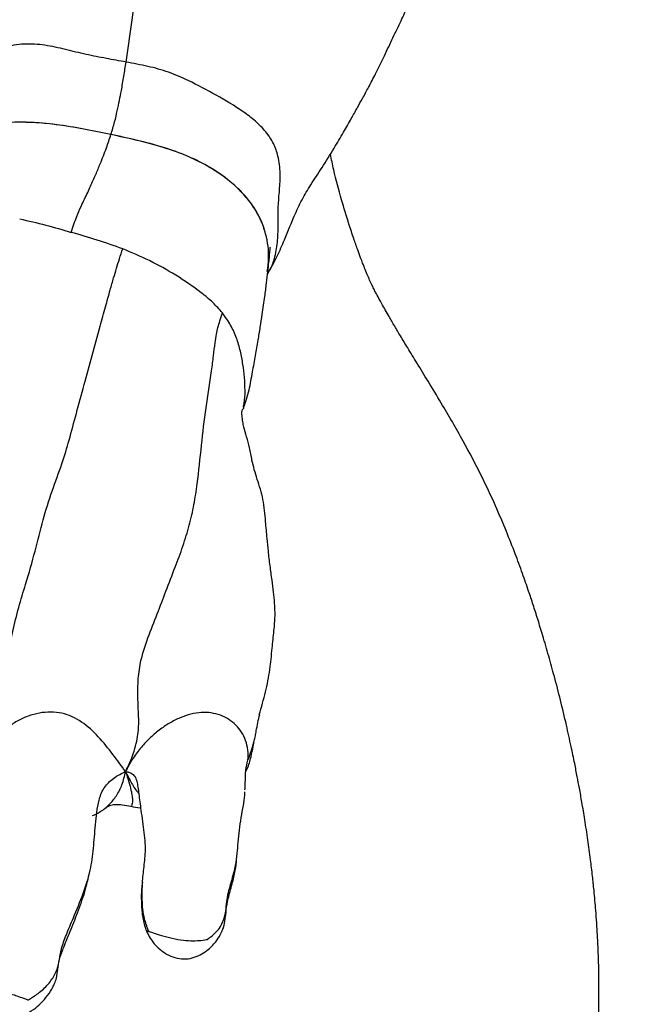
# Model space of a CAD drawing. Units: millimetres. Extents: x 0 to 8400, y 0 to 5940.
# Drawn here: x 4730 to 4842, y 3971 to 4150 of the extents above; entities that cross this region are included whole.
import ezdxf

# ---------------------------------------------------------------- set-up
doc = ezdxf.new("R2010")
doc.units = ezdxf.units.MM
doc.header["$LTSCALE"] = 20
doc.layers.add('COTES', color=7, linetype='Continuous')
doc.styles.add('SLDTEXTSTYLE0', font='TXT', dxfattribs={"width": 0.663})
doc.dimstyles.new('SLDDIMSTYLE3', dxfattribs={"dimtxt": 70, "dimasz": 60, "dimexe": 0, "dimexo": 0.0625, "dimgap": 17.5, "dimtad": 1, "dimdec": 1, "dimrnd": 1e-09, "dimzin": 12, "dimdsep": 46, "dimtxsty": 'SLDTEXTSTYLE0', "dimsah": 1, "dimcen": 0.09, "dimadec": 0, "dimazin": 3, "dimtfac": 1, "dimtofl": 0, "dimtmove": 0, "dimatfit": 3, "dimfxl": 1, "dimfrac": 2, "dimtolj": 1, "dimtzin": 12, "dimarcsym": 0})

# ---------------------------------------------------------------- blocks, each defined once
blk = doc.blocks.new('_D_7')
at = {"layer": 'COTES'}
for p, q in [((4666.02, 4855.34), (5118.29, 4855.34)), ((5098.29, 4855.34), (5098.29, 3028.55)), ((4890.96, 3028.55), (5118.29, 3028.55))]:
    blk.add_line(p, q, dxfattribs=at)
for points in [[(5098.29, 4855.34), (5088.29, 4795.34), (5108.29, 4795.34)], [(5098.29, 3028.55), (5108.29, 3088.55), (5088.29, 3088.55)]]:
    blk.add_solid(points, dxfattribs=at)
at = {"layer": 'COTES', "insert": (5008.06, 3827.03), "char_height": 70, "attachment_point": 1, "rotation": 90, "style": 'SLDTEXTSTYLE0'}
blk.add_mtext('1m80', dxfattribs=at)

msp = doc.modelspace()

# ---------------------------------------------------------------- linework, layer by layer
at = {"color": 7, "linetype": 'Continuous', "lineweight": 25}
msp.add_line((4770.67, 4009.48), (4770.7, 4009.75), dxfattribs=at)
for points, knots in [([(4749.12, 4142.23), (4749.77, 4146.76), (4751.06, 4155.81), (4753.45, 4171.06), (4754.7, 4183.11), (4755.32, 4196.2), (4756.79, 4211.84), (4758.44, 4226.26), (4759.96, 4240.01), (4761.21, 4251.24), (4762.58, 4259.49), (4763.57, 4267.83), (4765.18, 4275.63), (4767.64, 4283.19), (4770.09, 4290.67), (4773.01, 4298.35), (4775.57, 4306.89), (4776.82, 4312.11), (4777.44, 4314.72)], [0, 0, 0, 0, 0.078603, 0.157232, 0.235685, 0.313984, 0.392479, 0.47106, 0.549646, 0.595578, 0.641546, 0.687539, 0.733486, 0.779544, 0.8255, 0.883667, 0.941847, 1, 1, 1, 1]), ([(4774.82, 4103.79), (4775.42, 4104.85), (4776.53, 4106.83), (4777.79, 4109.81), (4778.8, 4112.27), (4779.61, 4114.21), (4780.29, 4115.73), (4781.23, 4117.63), (4782.69, 4120.08), (4784.75, 4123.16), (4786.75, 4126.36), (4788.49, 4129.34), (4789.89, 4131.81), (4791.03, 4133.84), (4792.09, 4135.76), (4793.2, 4137.79), (4794.47, 4140.24), (4795.87, 4143.12), (4797.32, 4146.19), (4798.78, 4149.25), (4800.1, 4152.02), (4801.24, 4154.46), (4802.21, 4156.64), (4803.12, 4158.81), (4804.17, 4161.48), (4805.3, 4164.81), (4806.43, 4168.65), (4807.51, 4172.57), (4808.45, 4176.26), (4809.12, 4179.71), (4809.54, 4182.7), (4809.81, 4185.27), (4810.07, 4187.78), (4810.33, 4189.88), (4810.66, 4192.28), (4811.05, 4195.22), (4811.4, 4198.34), (4811.73, 4201.91), (4812.08, 4205.85), (4812.57, 4209.83), (4813.21, 4213.58), (4813.94, 4216.86), (4814.65, 4219.69), (4815.38, 4222.38), (4816.09, 4224.96), (4816.87, 4227.6), (4817.71, 4230.33), (4818.8, 4233.54), (4820.01, 4237.14), (4821.07, 4240.73), (4821.93, 4244.12), (4822.53, 4246.85), (4822.84, 4248.48), (4823.02, 4249.49), (4823.3, 4250.93), (4823.65, 4252.67), (4824.06, 4254.71), (4824.37, 4256.11), (4824.44, 4256.91), (4824.44, 4256.95)], [0, 0, 0, 0, 0.023996, 0.044645, 0.061908, 0.075774, 0.087141, 0.099224, 0.120308, 0.144022, 0.170135, 0.191406, 0.209067, 0.223107, 0.23437, 0.248318, 0.265929, 0.286165, 0.309355, 0.331218, 0.35059, 0.367471, 0.381857, 0.395306, 0.410744, 0.43308, 0.456587, 0.478845, 0.4994, 0.516992, 0.531441, 0.548337, 0.565348, 0.581677, 0.597071, 0.61191, 0.629075, 0.649461, 0.674284, 0.70022, 0.723281, 0.743435, 0.760694, 0.775302, 0.791397, 0.807606, 0.824179, 0.843271, 0.865009, 0.885816, 0.904855, 0.921798, 0.936851, 0.944512, 0.955471, 0.97016, 0.983646, 0.999223, 1, 1, 1, 1]), ([(4746.39, 4129.07), (4746.62, 4129.84), (4747.05, 4131.27), (4747.53, 4133.33), (4747.93, 4135.22), (4748.33, 4137.3), (4748.73, 4139.63), (4749, 4141.38), (4749.12, 4142.23)], [0, 0, 0, 0, 0.187948, 0.349017, 0.494028, 0.62707, 0.819042, 1, 1, 1, 1]), ([(4746.39, 4129.07), (4744.75, 4129.42), (4741.46, 4130.1), (4736.49, 4130.92), (4731.81, 4131.34), (4727.45, 4131.31), (4723.74, 4130.85), (4720.48, 4129.95), (4717.89, 4128.79), (4715.77, 4127.34), (4714.16, 4125.71), (4713.07, 4124.15), (4712.64, 4123.11), (4712.5, 4122.75)], [0, 0, 0, 0, 0.128545, 0.257088, 0.385255, 0.490438, 0.595446, 0.679432, 0.763316, 0.830553, 0.89774, 0.964738, 1, 1, 1, 1]), ([(4746.39, 4129.07), (4743.94, 4129.58), (4739.01, 4130.61), (4732.66, 4131.34), (4727.46, 4131.31), (4723.77, 4130.85), (4720.5, 4129.95), (4717.91, 4128.79), (4715.78, 4127.36), (4714.17, 4125.73), (4713.1, 4124.2), (4712.68, 4123.19), (4712.55, 4122.87)], [0, 0, 0, 0, 0.192624, 0.386654, 0.491288, 0.597658, 0.680883, 0.76618, 0.832694, 0.901148, 0.967673, 1, 1, 1, 1]), ([(4739.2, 4111.32), (4739.52, 4112.3), (4740.04, 4113.92), (4740.88, 4115.87), (4741.58, 4117.31), (4742.16, 4118.54), (4742.85, 4120.05), (4743.62, 4121.78), (4744.59, 4124.09), (4745.54, 4126.5), (4746.13, 4128.27), (4746.39, 4129.07)], [0, 0, 0, 0, 0.154669, 0.25463, 0.328435, 0.398364, 0.464716, 0.585226, 0.693679, 0.860965, 1, 1, 1, 1]), ([(4774.76, 4104.25), (4774.86, 4105.01), (4775.16, 4107.24), (4774.72, 4110.45), (4773.61, 4113.7), (4772.16, 4116.21), (4770.26, 4118.54), (4767.72, 4120.88), (4764.44, 4123.16), (4760.7, 4125.04), (4757.03, 4126.42), (4752.36, 4127.8), (4748.79, 4128.56), (4746.39, 4129.07)], [0, 0, 0, 0, 0.061707, 0.180843, 0.251414, 0.324178, 0.394734, 0.46695, 0.566819, 0.669541, 0.751407, 0.833331, 1, 1, 1, 1]), ([(4774.75, 4104.23), (4774.86, 4105.02), (4775.15, 4107.26), (4774.71, 4110.49), (4773.59, 4113.71), (4772.14, 4116.23), (4770.25, 4118.54), (4767.7, 4120.91), (4764.42, 4123.17), (4760.32, 4125.23), (4755.85, 4126.82), (4751.15, 4128.06), (4747.98, 4128.74), (4746.39, 4129.07)], [0, 0, 0, 0, 0.064441, 0.18135, 0.252973, 0.324578, 0.395897, 0.467272, 0.568444, 0.669748, 0.77952, 0.889755, 1, 1, 1, 1]), ([(4821.29, 3908.92), (4821.56, 3909.56), (4822.32, 3911.39), (4823.53, 3914.38), (4824.94, 3918), (4826.33, 3921.8), (4827.66, 3925.77), (4828.76, 3929.45), (4829.6, 3932.52), (4830.27, 3935.22), (4831.11, 3938.85), (4832.12, 3943.84), (4833.15, 3949.91), (4833.97, 3956.15), (4834.55, 3962.55), (4834.88, 3969.34), (4834.93, 3975.27), (4834.82, 3979.94), (4834.68, 3983.1), (4834.52, 3985.81), (4834.35, 3988.08), (4834.18, 3990.06), (4833.99, 3992.14), (4833.72, 3994.61), (4833.36, 3997.66), (4832.89, 4001.08), (4832.37, 4004.55), (4831.85, 4007.69), (4831.39, 4010.29), (4830.95, 4012.63), (4830.46, 4015.15), (4829.81, 4018.27), (4828.96, 4022.11), (4827.95, 4026.35), (4826.87, 4030.53), (4825.8, 4034.43), (4824.79, 4037.89), (4823.84, 4040.99), (4822.99, 4043.68), (4822.07, 4046.44), (4820.99, 4049.53), (4819.66, 4053.15), (4818.05, 4057.23), (4816.04, 4061.98), (4813.46, 4067.49), (4810.17, 4073.72), (4806.89, 4079.39), (4804.04, 4084.09), (4801.99, 4087.44), (4800.3, 4090.21), (4798.93, 4092.47), (4797.83, 4094.34), (4796.67, 4096.32), (4795.54, 4098.3), (4794.7, 4099.86), (4794.24, 4100.73), (4793.83, 4101.54), (4793.4, 4102.44), (4793.01, 4103.33), (4792.56, 4104.42), (4792.13, 4105.51), (4791.65, 4106.78), (4791.09, 4108.3), (4790.37, 4110.35), (4789.37, 4113.38), (4788.12, 4117.54), (4786.96, 4121.77), (4786.39, 4124.57), (4786.2, 4125.51)], [0, 0, 0, 0, 0.0088635, 0.0258169, 0.0409856, 0.0578287, 0.0763125, 0.0928541, 0.1054864, 0.1158986, 0.1279129, 0.1530992, 0.1816348, 0.2074198, 0.2331607, 0.2616344, 0.2917009, 0.306356, 0.3193693, 0.3305162, 0.3397886, 0.3471816, 0.3547601, 0.3652521, 0.3774504, 0.3921231, 0.4072513, 0.4201916, 0.4309275, 0.4394605, 0.4493714, 0.4624519, 0.4788069, 0.4981007, 0.5163483, 0.5323332, 0.5482988, 0.5612635, 0.5728286, 0.5836373, 0.5978486, 0.6140143, 0.632115, 0.6531358, 0.6779223, 0.7065239, 0.7389333, 0.7575991, 0.773501, 0.7868298, 0.7978605, 0.8076327, 0.8178904, 0.8328121, 0.8450825, 0.8528838, 0.8628692, 0.8751925, 0.8892142, 0.901013, 0.9101076, 0.915654, 0.9228574, 0.9324439, 0.9444446, 0.9641346, 0.987825, 1, 1, 1, 1]), ([(4729.84, 4113.76), (4731.42, 4113.41), (4734.56, 4112.71), (4737.66, 4111.78), (4739.2, 4111.32)], [0, 0, 0, 0, 0.501342, 1, 1, 1, 1]), ([(4748.53, 4108.33), (4746.99, 4108.87), (4743.91, 4109.97), (4740.77, 4110.87), (4739.2, 4111.32)], [0, 0, 0, 0, 0.499527, 1, 1, 1, 1]), ([(4723.94, 4015.91), (4723.98, 4016.69), (4724.05, 4018.11), (4724.22, 4020.18), (4724.42, 4021.97), (4724.71, 4023.94), (4725.12, 4025.98), (4725.78, 4028.61), (4726.63, 4031.43), (4727.69, 4034.83), (4728.58, 4038.84), (4729.6, 4043.24), (4731.16, 4048.17), (4732.67, 4053.47), (4734.02, 4059.05), (4735.64, 4064.33), (4737.51, 4069.18), (4738.88, 4073.79), (4740.11, 4078.44), (4741.49, 4083.57), (4742.99, 4088.97), (4744.3, 4093.73), (4745.38, 4097.69), (4746.18, 4100.61), (4746.83, 4102.92), (4747.38, 4104.77), (4747.95, 4106.58), (4748.33, 4107.73), (4748.53, 4108.33)], [0, 0, 0, 0, 0.019981, 0.036565, 0.050599, 0.062875, 0.084466, 0.104027, 0.139432, 0.17269, 0.217266, 0.261453, 0.304541, 0.370124, 0.434576, 0.495925, 0.555113, 0.607648, 0.666628, 0.727401, 0.786149, 0.844378, 0.883029, 0.91702, 0.941795, 0.961021, 0.979808, 1, 1, 1, 1]), ([(4766.6, 4096.7), (4766.04, 4097.34), (4764.89, 4098.64), (4762.08, 4100.98), (4758.24, 4103.55), (4753.49, 4106.25), (4750.16, 4107.64), (4748.53, 4108.33)], [0, 0, 0, 0, 0.123639, 0.251459, 0.51115, 0.759919, 1, 1, 1, 1]), ([(4774.86, 4104.22), (4774.86, 4104.24), (4774.93, 4104.82), (4775.02, 4105.77), (4775.15, 4107.08), (4775.23, 4107.94), (4775.29, 4108.51), (4775.3, 4108.67), (4775.3, 4108.65), (4775.3, 4108.65)], [0, 0, 0, 0, 0.013461, 0.312511, 0.544399, 0.791224, 0.877618, 0.959199, 1, 1, 1, 1]), ([(4770.46, 4079.55), (4770.8, 4080.54), (4771.43, 4082.32), (4772.06, 4085.95), (4772.61, 4088.91), (4773.07, 4091.63), (4773.48, 4094.1), (4773.81, 4096.23), (4774.08, 4098.08), (4774.34, 4099.98), (4774.61, 4102.05), (4774.78, 4103.53), (4774.86, 4104.24)], [0, 0, 0, 0, 0.1530763, 0.2768047, 0.3904125, 0.4958544, 0.5889149, 0.6798225, 0.7473622, 0.8111432, 0.9087786, 1, 1, 1, 1]), ([(4749.03, 4013.45), (4749.38, 4014.18), (4750.04, 4015.51), (4750.75, 4017.54), (4751.18, 4019.36), (4751.46, 4021.46), (4751.42, 4023.68), (4751.26, 4026.62), (4751.24, 4029.8), (4751.71, 4033.59), (4753.07, 4037.74), (4754.82, 4042.1), (4756.4, 4046.32), (4757.98, 4050.39), (4759.49, 4054.4), (4760.62, 4058.14), (4761.5, 4061.89), (4762.19, 4066.7), (4762.81, 4072.55), (4763.57, 4079.5), (4764.47, 4084.8), (4764.99, 4088.79), (4765.24, 4091.04), (4765.49, 4092.73), (4765.79, 4094.02), (4766.16, 4095.32), (4766.45, 4096.22), (4766.6, 4096.7)], [0, 0, 0, 0, 0.021652, 0.039723, 0.055388, 0.069631, 0.096027, 0.120353, 0.163242, 0.202037, 0.253326, 0.305324, 0.356304, 0.410894, 0.460131, 0.509868, 0.558985, 0.60789, 0.697466, 0.783193, 0.869059, 0.902626, 0.931633, 0.952121, 0.967565, 0.982795, 1, 1, 1, 1]), ([(4773.29, 4023.76), (4773.69, 4025.15), (4774.47, 4027.91), (4775.29, 4031.89), (4775.57, 4035.55), (4775.95, 4038.76), (4776.19, 4041.55), (4776.12, 4043.86), (4775.89, 4046.12), (4775.59, 4048.4), (4775.25, 4050.82), (4774.95, 4053.34), (4774.68, 4056.01), (4774.43, 4059.03), (4774.1, 4062.93), (4772.86, 4066.65), (4771.97, 4069.61), (4771.59, 4072.25), (4771, 4074.24), (4770.53, 4075.78), (4770.28, 4077.03), (4770.16, 4078.06), (4770.12, 4078.97), (4770.4, 4079.36), (4770.49, 4079.35), (4770.46, 4079.55), (4770.43, 4079.66)], [0, 0, 0, 0, 0.067287, 0.134422, 0.198549, 0.249901, 0.289776, 0.323594, 0.350603, 0.381422, 0.420248, 0.460148, 0.494295, 0.539647, 0.595885, 0.652757, 0.714444, 0.757408, 0.798852, 0.839739, 0.864575, 0.894399, 0.923872, 0.948397, 0.971801, 1, 1, 1, 1]), ([(4749.03, 4013.46), (4748.28, 4014.49), (4746.73, 4016.6), (4744.23, 4019.77), (4741.71, 4022.11), (4739.38, 4023.46), (4737.49, 4024.1), (4735.47, 4024.31), (4733.39, 4024.12), (4731.32, 4023.55), (4729.34, 4022.64), (4727.52, 4021.39), (4725.95, 4019.84), (4724.66, 4018), (4724.18, 4016.61), (4723.94, 4015.91)], [0, 0, 0, 0, 0.125679, 0.256694, 0.38252, 0.442048, 0.50002, 0.558241, 0.617669, 0.678418, 0.740296, 0.803095, 0.866851, 0.932084, 1, 1, 1, 1]), ([(4771.24, 4015.49), (4771.26, 4016.12), (4771.3, 4017.39), (4770.86, 4019.12), (4770.12, 4020.65), (4769.08, 4021.94), (4767.79, 4022.97), (4766.28, 4023.72), (4764.6, 4024.15), (4762.79, 4024.23), (4760.89, 4023.92), (4758.94, 4023.26), (4757, 4022.27), (4755.11, 4020.99), (4753.31, 4019.44), (4751.66, 4017.64), (4750.17, 4015.63), (4749.42, 4014.19), (4749.03, 4013.46)], [0, 0, 0, 0, 0.057373, 0.11465, 0.172719, 0.231865, 0.291983, 0.352784, 0.413984, 0.47548, 0.537501, 0.600335, 0.664053, 0.728634, 0.794118, 0.860738, 0.929045, 1, 1, 1, 1]), ([(4771.24, 4015.49), (4771.42, 4016), (4771.73, 4016.88), (4772.13, 4018.06), (4772.4, 4019.02), (4772.59, 4019.92), (4772.85, 4021.51), (4773.14, 4022.83), (4773.37, 4023.83)], [0, 0, 0, 0, 0.1891093, 0.3250714, 0.4334527, 0.5384997, 0.648716, 1, 1, 1, 1]), ([(4770.84, 4013.46), (4770.92, 4013.62), (4771.38, 4014.46), (4771.79, 4016), (4772.13, 4017.68), (4772.29, 4018.56), (4772.34, 4018.83)], [0, 0, 0, 0, 0.094566, 0.49609, 0.842954, 1, 1, 1, 1]), ([(4770.7, 4010.13), (4770.72, 4010.55), (4770.78, 4011.68), (4770.75, 4013.71), (4771.08, 4014.92), (4771.24, 4015.49)], [0, 0, 0, 0, 0.23498, 0.639761, 1, 1, 1, 1]), ([(4731.37, 3972), (4731.37, 3972), (4731.37, 3972), (4731.37, 3972), (4731.38, 3972), (4731.38, 3972.01), (4731.4, 3972.02), (4731.49, 3972.07), (4731.8, 3972.26), (4732.4, 3972.63), (4733.25, 3973.22), (4734.5, 3974.23), (4735.76, 3975.73), (4736.72, 3977.6), (4737.03, 3979.27), (4737.32, 3981.19), (4738.26, 3983.8), (4739.7, 3987.2), (4741.45, 3991.36), (4742.75, 3995.57), (4743.16, 3998.73), (4743.4, 4001.61), (4743.58, 4003.82), (4743.83, 4006.09), (4744.16, 4008.25), (4744.85, 4010.22), (4746.2, 4011.79), (4747.67, 4012.81), (4748.56, 4013.23), (4749.03, 4013.46)], [0, 0, 0, 0, 0.000005, 0.000014, 0.000044, 0.000149, 0.000537, 0.002005, 0.007494, 0.027, 0.054685, 0.086758, 0.153598, 0.220004, 0.283758, 0.345927, 0.408853, 0.473696, 0.560267, 0.645926, 0.729862, 0.76899, 0.808593, 0.849472, 0.892188, 0.933941, 0.965698, 0.982046, 1, 1, 1, 1]), ([(4743.02, 4005.45), (4743.51, 4005.68), (4744.64, 4006.2), (4746.14, 4007.43), (4747.47, 4009.08), (4748.5, 4011.11), (4748.85, 4012.65), (4749.03, 4013.46)], [0, 0, 0, 0, 0.146854, 0.337256, 0.538816, 0.757631, 1, 1, 1, 1]), ([(4749.02, 4013.45), (4749.24, 4012.81), (4749.65, 4011.59), (4750.04, 4010.09), (4750.25, 4008.96), (4750.32, 4007.93), (4750.17, 4007.26), (4750.07, 4007.19), (4750.03, 4007.16)], [0, 0, 0, 0, 0.170278, 0.320419, 0.456441, 0.582837, 0.814924, 1, 1, 1, 1]), ([(4749.03, 4013.46), (4749.16, 4013.44), (4749.41, 4013.41), (4749.77, 4013.31), (4750.13, 4013.14), (4750.45, 4012.89), (4750.85, 4012.4), (4751.1, 4011.65), (4751.27, 4010.62), (4751.52, 4008.88), (4751.87, 4005.9), (4752.42, 4002.36), (4752.71, 3998.82), (4752.2, 3995.38), (4751.99, 3992.47), (4752, 3990.07), (4752.12, 3988), (4752.45, 3986.59), (4752.79, 3985.55), (4752.98, 3985), (4753.11, 3984.67), (4753.16, 3984.54), (4753.17, 3984.51), (4753.17, 3984.5), (4753.17, 3984.5), (4753.17, 3984.5), (4753.17, 3984.5)], [0, 0, 0, 0, 0.007297, 0.013641, 0.019757, 0.029713, 0.041442, 0.073863, 0.110656, 0.147367, 0.23263, 0.360897, 0.489906, 0.587329, 0.686924, 0.787548, 0.855424, 0.92817, 0.958473, 0.982799, 0.996308, 0.999218, 0.999827, 0.999958, 0.999988, 1, 1, 1, 1]), ([(4749.03, 4013.46), (4749.39, 4012.74), (4750.09, 4011.34), (4750.92, 4010.04), (4751.41, 4009.51), (4751.43, 4009.49)], [0, 0, 0, 0, 0.5008405, 0.9771097, 1, 1, 1, 1]), ([(4763.85, 3982.96), (4763.85, 3982.96), (4763.85, 3982.96), (4763.85, 3982.96), (4763.86, 3982.97), (4763.88, 3982.98), (4763.95, 3983.04), (4764.16, 3983.19), (4764.71, 3983.62), (4765.5, 3984.34), (4766.3, 3985.31), (4766.93, 3986.65), (4767.25, 3988.24), (4767.38, 3989.69), (4767.65, 3991.42), (4768.35, 3993.86), (4769.05, 3996.44), (4769.4, 3999.22), (4769.57, 4002.81), (4770.27, 4006.51), (4770.63, 4008.57), (4770.67, 4009.39), (4770.67, 4009.49)], [0, 0, 0, 0, 0.00004, 0.000108, 0.000309, 0.000919, 0.002772, 0.008345, 0.024498, 0.067462, 0.113451, 0.161446, 0.248994, 0.334597, 0.40869, 0.483364, 0.558709, 0.633107, 0.780059, 0.929804, 0.991455, 1, 1, 1, 1]), ([(4745.43, 4006.88), (4745.63, 4007.03), (4746.05, 4007.32), (4747.08, 4007.53), (4748.43, 4007.48), (4749.48, 4007.26), (4750.02, 4007.15)], [0, 0, 0, 0, 0.252563, 0.502369, 0.74625, 1, 1, 1, 1]), ([(4750.02, 4007.14), (4750.57, 4007.05), (4751.18, 4006.95), (4751.8, 4006.88), (4751.86, 4006.87)], [0, 0, 0, 0, 0.903534, 1, 1, 1, 1]), ([(4752.09, 3993.38), (4752.04, 3992.95), (4751.89, 3991.77), (4751.89, 3990.01), (4751.98, 3987.93), (4752.37, 3985.59), (4753.18, 3983.62), (4754.21, 3982.18), (4755.23, 3981.16), (4756.52, 3980.26), (4758, 3979.61), (4759.61, 3979.36), (4761.16, 3979.58), (4762.56, 3980.14), (4764.07, 3981.09), (4765.41, 3982.46), (4766.34, 3983.97), (4766.88, 3985.33), (4767.19, 3986.83), (4767.26, 3988.27), (4767.61, 3990.36), (4768.38, 3992.99), (4769, 3995.52), (4769.14, 3996.97), (4769.19, 3997.73), (4769.2, 3997.85)], [0, 0, 0, 0, 0.037879, 0.103672, 0.165187, 0.219078, 0.267983, 0.291196, 0.31451, 0.339268, 0.366629, 0.394443, 0.422385, 0.451153, 0.478475, 0.523127, 0.557867, 0.601427, 0.65853, 0.727332, 0.793484, 0.862776, 0.926628, 0.988452, 1, 1, 1, 1]), ([(4718.03, 3975.18), (4718.04, 3975.14), (4718.07, 3975.06), (4718.12, 3974.94), (4718.2, 3974.75), (4718.26, 3974.71), (4718.43, 3974.52), (4718.81, 3973.99), (4719.44, 3973.17), (4720.4, 3972.1), (4722.06, 3970.61), (4724.05, 3969.39), (4726.24, 3968.8), (4728.18, 3968.68), (4730.15, 3969.05), (4732.09, 3970.04), (4733.49, 3971.17), (4734.71, 3972.49), (4735.88, 3974.19), (4736.61, 3976.04), (4736.71, 3977.5), (4736.97, 3979.21), (4737.78, 3981.5), (4738.97, 3984.34), (4740.38, 3987.91), (4741.76, 3991.7), (4742.28, 3994.09), (4742.55, 3995.29)], [0, 0, 0, 0, 0.00197, 0.003971, 0.008412, 0.024718, 0.040461, 0.059588, 0.080007, 0.10268, 0.127674, 0.177926, 0.202162, 0.224774, 0.26139, 0.288552, 0.319797, 0.360458, 0.406842, 0.474216, 0.54085, 0.604065, 0.663943, 0.73975, 0.820968, 0.909815, 1, 1, 1, 1]), ([(4753.41, 3984.41), (4753.39, 3984.4), (4753.35, 3984.37), (4753.3, 3984.36), (4753.25, 3984.36), (4753.2, 3984.38), (4753.17, 3984.42), (4753.13, 3984.51), (4753.12, 3984.6), (4753.12, 3984.65)], [0, 0, 0, 0, 0.135858, 0.253841, 0.360592, 0.464636, 0.574754, 0.698018, 1, 1, 1, 1]), ([(4753.17, 3984.5), (4753.17, 3984.5), (4753.17, 3984.5), (4753.18, 3984.5), (4753.19, 3984.49), (4753.24, 3984.47), (4753.42, 3984.41), (4754.04, 3984.18), (4755.26, 3983.78), (4757.05, 3983.27), (4759.08, 3982.85), (4760.9, 3982.71), (4762.45, 3982.76), (4763.37, 3982.87), (4763.8, 3982.95), (4763.84, 3982.95), (4763.84, 3982.96), (4763.85, 3982.96), (4763.85, 3982.96), (4763.85, 3982.96)], [0, 0, 0, 0, 0.000104, 0.000308, 0.001014, 0.003587, 0.013139, 0.047988, 0.16605, 0.322805, 0.493317, 0.666139, 0.827669, 0.98637, 0.996295, 0.998961, 0.999688, 0.999961, 1, 1, 1, 1]), ([(4763.95, 3983.03), (4763.94, 3983), (4763.91, 3982.94), (4763.85, 3982.9), (4763.77, 3982.89), (4763.71, 3982.91), (4763.68, 3982.92)], [0, 0, 0, 0, 0.241905, 0.47321, 0.718013, 1, 1, 1, 1]), ([(4717.73, 3975.22), (4717.73, 3975.22), (4717.74, 3975.22), (4717.74, 3975.21), (4717.76, 3975.21), (4717.81, 3975.21), (4718.02, 3975.18), (4718.75, 3975.1), (4720.18, 3974.91), (4722.31, 3974.57), (4724.76, 3974.08), (4727.15, 3973.43), (4729.05, 3972.83), (4730.37, 3972.37), (4731.02, 3972.13), (4731.3, 3972.03), (4731.36, 3972.01), (4731.37, 3972), (4731.37, 3972), (4731.37, 3972)], [0, 0, 0, 0, 0.000119, 0.000336, 0.001059, 0.003634, 0.0131, 0.047646, 0.166247, 0.327261, 0.505259, 0.681624, 0.839096, 0.93081, 0.987488, 0.996567, 0.999017, 0.999895, 1, 1, 1, 1])]:
    msp.add_open_spline(points, degree=3, knots=knots, dxfattribs=at)
at = {"color": 8, "linetype": 'Continuous', "lineweight": 25}
for points, knots in [([(4749.12, 4142.23), (4747.94, 4142.45), (4745.52, 4142.88), (4741.85, 4143.6), (4738.16, 4144.52), (4734.45, 4145.37), (4730.61, 4145.63), (4726.93, 4145), (4723.53, 4143.69), (4720.6, 4141.74), (4718.21, 4139.31), (4716.36, 4136.55), (4715.07, 4133.75), (4714.7, 4131.82), (4714.53, 4130.95)], [0, 0, 0, 0, 0.079292, 0.161155, 0.245075, 0.32898, 0.411366, 0.494609, 0.57853, 0.665866, 0.753298, 0.840918, 0.928411, 1, 1, 1, 1]), ([(4774.76, 4103.82), (4774.97, 4104.13), (4775.61, 4105.09), (4776.26, 4107.15), (4776.69, 4109.91), (4776.71, 4112.96), (4776.69, 4115.99), (4776.98, 4118.99), (4777.16, 4122.03), (4776.85, 4124.89), (4775.97, 4127.47), (4774.55, 4129.63), (4772.62, 4131.54), (4769.66, 4133.82), (4765.5, 4136.23), (4761.01, 4138.66), (4756.85, 4140.49), (4753.05, 4141.5), (4750.45, 4141.99), (4749.12, 4142.23)], [0, 0, 0, 0, 0.021988, 0.068304, 0.130469, 0.192883, 0.255147, 0.317052, 0.37902, 0.441259, 0.4871, 0.532409, 0.578361, 0.624901, 0.717517, 0.810585, 0.872401, 0.934941, 1, 1, 1, 1]), ([(4770.42, 4079.74), (4770.46, 4079.92), (4770.68, 4080.85), (4770.77, 4083.42), (4770.49, 4086.62), (4769.9, 4089.77), (4769.2, 4092.15), (4768.19, 4094.5), (4767.13, 4095.96), (4766.6, 4096.7)], [0, 0, 0, 0, 0.0308, 0.16402, 0.435131, 0.574868, 0.715794, 0.857063, 1, 1, 1, 1])]:
    msp.add_open_spline(points, degree=3, knots=knots, dxfattribs=at)

# ---------------------------------------------------------------- dimensions: what is measured, and where the dimension line sits
at = {"layer": 'COTES'}
dim = msp.add_linear_dim(base=(5098.29, 3028.55), p1=(4646.02, 4855.34), p2=(4870.96, 3028.55), angle=90, dimstyle='SLDDIMSTYLE3', dxfattribs=at)
dim.commit()
dim.dimension.update_dxf_attribs({"geometry": '_D_7', "text_midpoint": (5098.29, 3941.94), "dimtype": 160})

doc.saveas('drawing.dxf')
